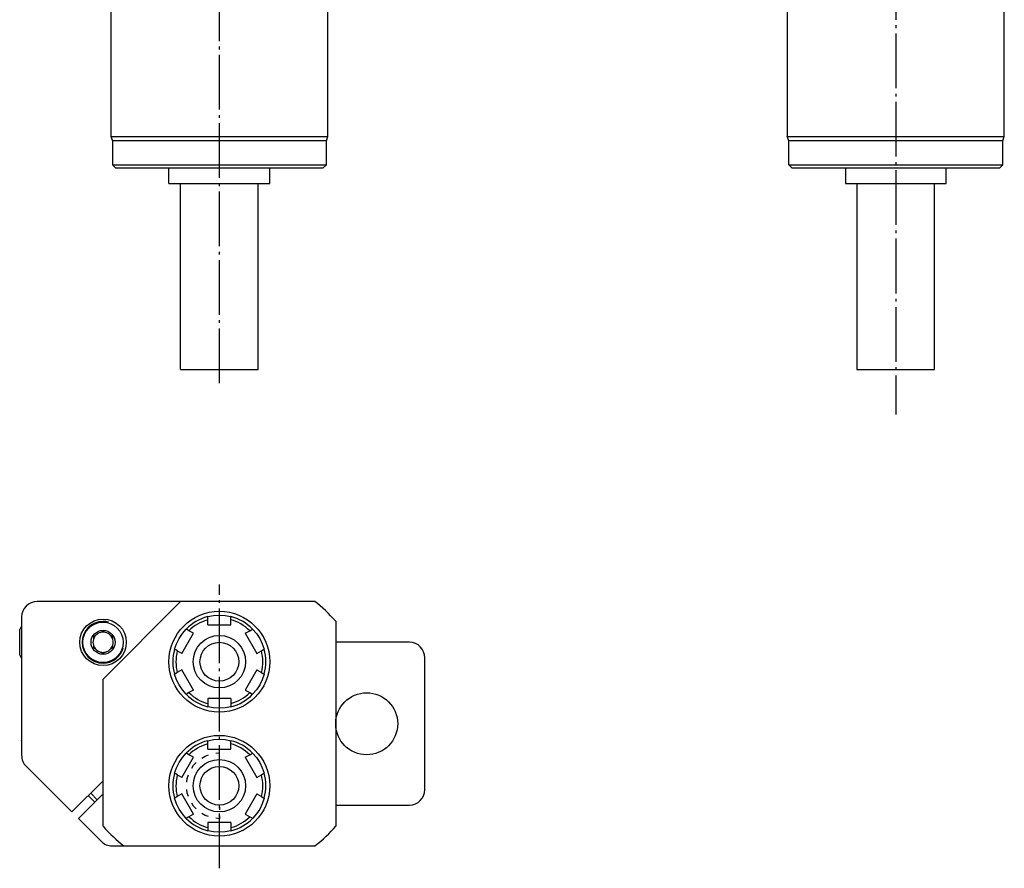
# Model space of a CAD drawing. Extents: x 0 to 128, y -223 to 7.
# Drawn here: x 0 to 127, y -223 to -114 of the extents above; entities that cross this region are included whole.
import ezdxf

# ---------------------------------------------------------------- set-up
doc = ezdxf.new("R2010")
doc.units = 0
doc.header["$MEASUREMENT"] = 0
for name, pattern in [('AI-LINETYPE-1', [8.81945, 7.05556, -0.705556, 0.352778, -0.705556]), ('AI-LINETYPE-2', [8.81945, 7.05556, -0.705556, 0.352778, -0.705556]), ('AI-LINETYPE-3', [8.81945, 7.05556, -0.705556, 0.352778, -0.705556])]:
    doc.linetypes.add(name, pattern=pattern)
doc.layers.add('STANDARDEBENE', color=7, linetype='CONTINUOUS')

msp = doc.modelspace()

# ---------------------------------------------------------------- linework, layer by layer
at = {"layer": 'STANDARDEBENE', "color": 7, "linetype": 'AI-LINETYPE-3'}
msp.add_lwpolyline([(25.49, -160.45), (25.49, 6.6)], dxfattribs=at)
at = {"layer": 'STANDARDEBENE', "color": 7, "linetype": 'AI-LINETYPE-1'}
msp.add_lwpolyline([(112.72, -0.71), (112.72, -164.49)], dxfattribs=at)
at = {"layer": 'STANDARDEBENE', "color": 7}
for points in [[(39.49, -128.65), (39.49, -63.5)], [(98.72, -63.5), (98.72, -128.65)], [(126.72, -128.65), (126.72, -63.5)], [(11.49, -111.29), (11.49, -128.65)], [(11.49, -128.65), (11.69, -129.2)], [(11.49, -128.65), (11.59, -128.65), (11.9, -128.65), (12.4, -128.65), (13.1, -128.65), (13.97, -128.65), (15.01, -128.65), (16.21, -128.65), (17.54, -128.65), (18.99, -128.65), (20.53, -128.65), (22.14, -128.65), (23.8, -128.65), (25.49, -128.65)], [(11.69, -129.2), (11.69, -132.3)], [(25.49, -129.2), (23.69, -129.2), (21.92, -129.2), (20.21, -129.2), (18.59, -129.2), (17.09, -129.2), (15.73, -129.2), (14.54, -129.2), (13.54, -129.2), (12.74, -129.2), (12.16, -129.2), (11.81, -129.2), (11.69, -129.2)], [(25.49, -128.65), (27.32, -128.65), (29.12, -128.65), (30.85, -128.65), (32.49, -128.65)], [(25.49, -129.2), (25.49, -128.75)], [(39.29, -129.2), (39.17, -129.2), (38.82, -129.2), (38.24, -129.2), (37.44, -129.2), (36.44, -129.2), (35.25, -129.2), (33.89, -129.2), (32.39, -129.2), (30.77, -129.2), (29.06, -129.2), (27.29, -129.2), (25.49, -129.2)], [(32.49, -128.65), (34.01, -128.65), (35.39, -128.65), (36.6, -128.65), (37.62, -128.65), (38.43, -128.65), (39.02, -128.65), (39.37, -128.65), (39.49, -128.65)], [(39.29, -129.2), (39.49, -128.65)], [(39.29, -132.3), (39.29, -129.2)], [(98.92, -129.2), (98.72, -128.65)], [(98.72, -128.65), (98.84, -128.65), (99.19, -128.65), (99.78, -128.65), (100.59, -128.65)], [(98.92, -132.3), (99.03, -132.3), (99.35, -132.3), (99.89, -132.3), (100.62, -132.3), (101.55, -132.3), (102.66, -132.3), (103.92, -132.3), (105.32, -132.3), (106.84, -132.3), (108.45, -132.3), (110.13, -132.3), (111.85, -132.3), (113.58, -132.3), (115.3, -132.3), (116.98, -132.3), (118.59, -132.3), (120.11, -132.3), (121.51, -132.3), (122.78, -132.3), (123.88, -132.3), (124.81, -132.3), (125.55, -132.3), (126.08, -132.3), (126.41, -132.3), (126.52, -132.3), (126.52, -129.2), (126.41, -129.2), (126.08, -129.2), (125.55, -129.2), (124.81, -129.2), (123.88, -129.2), (122.78, -129.2), (121.51, -129.2), (120.11, -129.2), (118.59, -129.2), (116.98, -129.2), (115.3, -129.2), (113.58, -129.2), (111.85, -129.2), (110.13, -129.2), (108.45, -129.2), (106.84, -129.2), (105.32, -129.2), (103.92, -129.2), (102.66, -129.2), (101.55, -129.2), (100.62, -129.2), (99.89, -129.2), (99.35, -129.2), (99.03, -129.2), (98.92, -129.2)], [(98.92, -132.3), (98.92, -129.2)], [(100.59, -128.65), (101.56, -128.65), (102.69, -128.65), (103.99, -128.65), (105.42, -128.65), (106.96, -128.65), (108.59, -128.65), (110.29, -128.65), (112.02, -128.65), (113.76, -128.65), (115.49, -128.65), (117.18, -128.65), (118.79, -128.65), (120.31, -128.65), (121.72, -128.65), (122.98, -128.65), (124.08, -128.65), (125.01, -128.65), (125.75, -128.65), (126.28, -128.65), (126.61, -128.65), (126.72, -128.65)], [(126.52, -129.2), (126.72, -128.65)], [(11.69, -132.3), (12.09, -132.7)], [(11.69, -132.3), (11.81, -132.3), (12.16, -132.3), (12.74, -132.3), (13.54, -132.3), (14.54, -132.3), (15.73, -132.3), (17.09, -132.3), (18.59, -132.3), (20.21, -132.3), (21.92, -132.3), (23.69, -132.3), (25.49, -132.3)], [(12.09, -132.7), (12.21, -132.7), (12.55, -132.7), (13.11, -132.7), (13.89, -132.7), (14.86, -132.7), (16.02, -132.7), (17.33, -132.7), (18.79, -132.7), (20.36, -132.7), (22.02, -132.7), (23.74, -132.7), (25.49, -132.7)], [(18.99, -134.7), (18.99, -132.7)], [(25.49, -132.6), (25.49, -132.3)], [(25.49, -132.3), (27.29, -132.3), (29.06, -132.3), (30.77, -132.3), (32.39, -132.3), (33.89, -132.3), (35.25, -132.3), (36.44, -132.3), (37.44, -132.3), (38.24, -132.3), (38.82, -132.3), (39.17, -132.3), (39.29, -132.3)], [(25.49, -132.7), (27.24, -132.7), (28.96, -132.7), (30.62, -132.7), (32.19, -132.7), (33.65, -132.7), (34.97, -132.7), (36.12, -132.7), (37.1, -132.7), (37.87, -132.7), (38.44, -132.7), (38.78, -132.7), (38.89, -132.7)], [(31.99, -134.7), (31.99, -132.7)], [(38.89, -132.7), (39.29, -132.3)], [(99.32, -132.7), (98.92, -132.3)], [(99.32, -132.7), (99.42, -132.7), (99.74, -132.7), (100.26, -132.7), (100.97, -132.7), (101.88, -132.7), (102.95, -132.7), (104.18, -132.7), (105.54, -132.7), (107.01, -132.7), (108.58, -132.7), (110.21, -132.7), (111.88, -132.7), (113.56, -132.7), (115.23, -132.7), (116.86, -132.7), (118.42, -132.7), (119.9, -132.7), (121.26, -132.7), (122.48, -132.7), (123.56, -132.7), (124.46, -132.7), (125.18, -132.7), (125.7, -132.7), (126.01, -132.7), (126.12, -132.7), (126.52, -132.3)], [(106.22, -132.7), (106.22, -134.7)], [(119.22, -134.7), (119.22, -132.7)], [(18.99, -134.7), (19.1, -134.7), (19.43, -134.7), (19.97, -134.7), (20.69, -134.7), (21.58, -134.7), (22.59, -134.7), (23.71, -134.7), (24.89, -134.7), (26.09, -134.7), (27.27, -134.7), (28.39, -134.7), (29.41, -134.7), (30.3, -134.7), (31.02, -134.7), (31.55, -134.7), (31.88, -134.7), (31.99, -134.7)], [(20.49, -158.7), (20.6, -158.7), (20.92, -158.7), (21.45, -158.7), (22.15, -158.7), (22.99, -158.7), (23.95, -158.7), (24.97, -158.7), (26.01, -158.7), (27.04, -158.7), (27.99, -158.7), (28.84, -158.7), (29.54, -158.7), (30.06, -158.7), (30.38, -158.7), (30.49, -158.7), (30.49, -134.7)], [(20.49, -158.7), (20.49, -134.7)], [(106.22, -134.7), (106.34, -134.7), (106.71, -134.7), (107.31, -134.7), (108.12, -134.7), (109.11, -134.7), (110.23, -134.7), (111.45, -134.7), (112.72, -134.7)], [(107.72, -134.7), (107.72, -158.7)], [(112.72, -134.7), (113.98, -134.7), (115.2, -134.7), (116.33, -134.7), (117.31, -134.7), (118.12, -134.7), (118.72, -134.7), (119.09, -134.7), (119.22, -134.7)], [(117.72, -158.7), (117.72, -134.7)], [(107.72, -158.7), (107.84, -158.7), (108.21, -158.7), (108.81, -158.7), (109.6, -158.7), (110.55, -158.7), (111.6, -158.7), (112.72, -158.7)], [(112.72, -158.7), (113.83, -158.7), (114.89, -158.7), (115.84, -158.7), (116.63, -158.7), (117.22, -158.7), (117.59, -158.7), (117.72, -158.7)], [(20.49, -188.63), (1.99, -188.63)], [(10.49, -198.63), (20.49, -188.63)], [(37.82, -188.63), (20.49, -188.63)], [(23.99, -190.57), (24.74, -190.42), (25.49, -190.38)], [(25.49, -190.38), (26.25, -190.42), (26.99, -190.57)], [(-0.01, -190.63), (-0.01, -208.45)], [(23.99, -190.98), (23.99, -190.75), (23.99, -190.57)], [(23.99, -191.64), (23.99, -190.98)], [(23.99, -191.64), (26.99, -191.64)], [(26.99, -190.98), (26.99, -190.75), (26.99, -190.57)], [(26.99, -191.64), (26.99, -190.98)], [(40.49, -191.15), (40.49, -217.61)], [(-0.01, -191.79), (-0.26, -192.23)], [(-0.26, -195.53), (-0.26, -195.4), (-0.26, -195.04), (-0.26, -194.51), (-0.26, -193.88), (-0.26, -193.25), (-0.26, -192.71), (-0.26, -192.35), (-0.26, -192.23)], [(-0.05, -191.87), (-0.01, -191.87)], [(9.56, -192.97), (9.24, -193.15)], [(10.49, -192.43), (10.18, -192.62)], [(10.81, -192.62), (10.49, -192.43)], [(11.74, -193.15), (11.43, -192.97)], [(19.71, -194.77), (19.96, -194.06), (20.3, -193.38), (20.72, -192.75), (21.21, -192.17)], [(20.64, -195.31), (22.14, -192.71)], [(21.57, -192.38), (21.37, -192.26), (21.21, -192.17)], [(22.14, -192.71), (21.57, -192.38)], [(28.84, -192.71), (29.41, -192.38)], [(28.84, -192.71), (30.34, -195.31)], [(29.41, -192.38), (29.62, -192.26), (29.77, -192.17)], [(29.77, -192.17), (30.27, -192.75), (30.69, -193.38), (31.02, -194.06), (31.27, -194.77)], [(9.24, -193.15), (9.24, -193.43), (9.24, -193.52)], [(9.24, -194.23), (9.24, -194.5), (9.24, -194.6)], [(11.74, -193.52), (11.74, -193.43), (11.74, -193.15)], [(11.74, -194.6), (11.74, -194.5), (11.74, -194.23)], [(49.99, -193.88), (40.49, -193.88)], [(-0.26, -195.53), (-0.01, -195.96)], [(9.24, -194.6), (9.56, -194.78)], [(10.18, -195.14), (10.49, -195.32)], [(10.49, -195.32), (10.81, -195.14)], [(11.43, -194.78), (11.74, -194.6)], [(20.07, -194.98), (19.87, -194.86), (19.71, -194.77)], [(20.64, -195.31), (20.07, -194.98)], [(30.34, -195.31), (30.91, -194.98)], [(30.91, -194.98), (31.11, -194.86), (31.27, -194.77)], [(-0.05, -195.89), (-0.01, -195.89)], [(51.99, -212.88), (51.99, -195.88)], [(20.07, -197.78), (19.87, -197.89), (19.71, -197.98)], [(21.21, -200.58), (20.72, -200.01), (20.3, -199.38), (19.96, -198.7), (19.71, -197.98)], [(20.64, -197.44), (20.07, -197.78)], [(22.14, -200.04), (20.64, -197.44)], [(30.34, -197.44), (28.84, -200.04)], [(31.27, -197.98), (31.02, -198.7), (30.69, -199.38), (30.27, -200.01), (29.77, -200.58)], [(30.34, -197.44), (30.91, -197.78)], [(30.91, -197.78), (31.11, -197.89), (31.27, -197.98)], [(10.49, -217.61), (10.49, -198.63)], [(21.57, -200.37), (21.37, -200.49), (21.21, -200.58)], [(22.14, -200.04), (21.57, -200.37)], [(28.84, -200.04), (29.41, -200.37)], [(29.41, -200.37), (29.62, -200.49), (29.77, -200.58)], [(23.99, -201.11), (23.99, -201.77)], [(26.99, -201.11), (23.99, -201.11)], [(23.99, -201.77), (23.99, -202), (23.99, -202.19)], [(26.99, -201.11), (26.99, -201.77)], [(26.99, -201.77), (26.99, -202), (26.99, -202.19)], [(41.99, -201.25), (42.01, -201.29)], [(42.05, -201.25), (41.99, -201.25)], [(46.94, -201.25), (46.99, -201.25)], [(46.99, -201.25), (46.97, -201.29)], [(25.49, -202.38), (24.74, -202.33), (23.99, -202.19)], [(26.99, -202.19), (26.25, -202.33), (25.49, -202.38)], [(-0.03, -206.57), (-0.03, -206.56), (-0.01, -206.54)], [(-0.03, -206.57), (-0.03, -207.13), (-0.01, -207.16)], [(23.99, -206.57), (24.74, -206.42), (25.49, -206.38)], [(23.99, -206.98), (23.99, -206.75), (23.99, -206.57)], [(25.49, -206.38), (26.25, -206.42), (26.99, -206.57)], [(26.99, -206.98), (26.99, -206.75), (26.99, -206.57)], [(-0.01, -207.11), (-0.03, -207.13), (-0.03, -207.13)], [(19.71, -210.77), (19.96, -210.06), (20.3, -209.38), (20.72, -208.75), (21.21, -208.17)], [(21.57, -208.38), (21.37, -208.26), (21.21, -208.17)], [(23.99, -207.64), (23.99, -206.98)], [(23.99, -207.64), (26.99, -207.64)], [(25.02, -208.18), (25.49, -208.13)], [(25.49, -208.51), (25.49, -208.13)], [(26.99, -207.64), (26.99, -206.98)], [(29.41, -208.38), (29.62, -208.26), (29.77, -208.17)], [(29.77, -208.17), (30.27, -208.75), (30.69, -209.38), (31.02, -210.06), (31.27, -210.77)], [(41.99, -207.5), (42.01, -207.47)], [(42.05, -207.5), (41.99, -207.5)], [(46.94, -207.5), (46.99, -207.5)], [(46.99, -207.5), (46.97, -207.47)], [(20.64, -211.31), (22.14, -208.71)], [(22.14, -208.71), (21.57, -208.38)], [(21.92, -210.13), (22.17, -209.73), (22.51, -209.39)], [(23.25, -208.8), (23.65, -208.55), (24.1, -208.39)], [(25.49, -209.64), (25.49, -209.26)], [(28.84, -208.71), (29.41, -208.38)], [(28.84, -208.71), (30.34, -211.31)], [(0.58, -209.87), (6.47, -215.76), (10.49, -211.74)], [(20.07, -210.98), (19.87, -210.86), (19.71, -210.77)], [(30.91, -210.98), (31.11, -210.86), (31.27, -210.77)], [(20.64, -211.31), (20.07, -210.98)], [(21.3, -211.9), (21.35, -211.43), (21.51, -210.98)], [(30.34, -211.31), (30.91, -210.98)], [(21.51, -213.77), (21.35, -213.32), (21.3, -212.85)], [(10.49, -213.44), (7.32, -216.61), (10.25, -219.54)], [(8.59, -213.64), (9.44, -214.49)], [(9.74, -214.18), (8.9, -213.34)], [(20.07, -213.78), (19.87, -213.89), (19.71, -213.98)], [(21.21, -216.58), (20.72, -216.01), (20.3, -215.38), (19.96, -214.7), (19.71, -213.98)], [(20.64, -213.44), (20.07, -213.78)], [(22.14, -216.04), (20.64, -213.44)], [(30.34, -213.44), (28.84, -216.04)], [(31.27, -213.98), (31.02, -214.7), (30.69, -215.38), (30.27, -216.01), (29.77, -216.58)], [(30.34, -213.44), (30.91, -213.78)], [(30.91, -213.78), (31.11, -213.89), (31.27, -213.98)], [(22.51, -215.36), (22.17, -215.03), (21.92, -214.62)], [(25.49, -215.11), (25.49, -215.49)], [(40.49, -214.88), (49.99, -214.88)], [(21.57, -216.37), (21.37, -216.49), (21.21, -216.58)], [(22.14, -216.04), (21.57, -216.37)], [(24.1, -216.36), (23.65, -216.21), (23.25, -215.95)], [(23.99, -217.11), (23.99, -217.77)], [(26.99, -217.11), (23.99, -217.11)], [(25.49, -216.63), (25.02, -216.57)], [(25.49, -216.25), (25.49, -216.63)], [(26.99, -217.11), (26.99, -217.77)], [(28.84, -216.04), (29.41, -216.37)], [(29.41, -216.37), (29.62, -216.49), (29.77, -216.58)], [(23.99, -217.77), (23.99, -218), (23.99, -218.19)], [(25.49, -218.38), (24.74, -218.33), (23.99, -218.19)], [(26.99, -218.19), (26.25, -218.33), (25.49, -218.38)], [(26.99, -217.77), (26.99, -218), (26.99, -218.19)], [(11.66, -220.13), (13.17, -220.13)], [(13.17, -220.13), (37.82, -220.13)]]:
    msp.add_lwpolyline(points, dxfattribs=at)
at = {"layer": 'STANDARDEBENE', "color": 7, "linetype": 'AI-LINETYPE-2'}
msp.add_lwpolyline([(25.49, -223.02), (25.49, -186.43)], dxfattribs=at)
at = {"layer": 'STANDARDEBENE', "color": 7}
for points in [[(1.99, -188.63), (0.89, -188.63), (-0.01, -189.52), (-0.01, -190.63)], [(40.49, -191.15), (39.64, -190.18), (38.71, -189.31), (37.82, -188.63)], [(23.99, -190.57), (22.89, -190.85), (21.93, -191.43), (21.21, -192.17)], [(23.99, -190.98), (23.03, -191.25), (22.2, -191.75), (21.57, -192.38)], [(29.77, -192.17), (28.97, -191.36), (28, -190.82), (26.99, -190.57)], [(29.41, -192.38), (28.7, -191.68), (27.86, -191.21), (26.99, -190.98)], [(9.56, -192.97), (9.4, -193.13), (9.3, -193.32), (9.24, -193.52)], [(10.18, -192.62), (9.93, -192.68), (9.72, -192.8), (9.56, -192.97)], [(10.81, -192.62), (10.59, -192.56), (10.37, -192.56), (10.18, -192.62)], [(11.43, -192.97), (11.25, -192.79), (11.03, -192.67), (10.81, -192.62)], [(11.74, -193.52), (11.68, -193.3), (11.57, -193.12), (11.43, -192.97)], [(9.24, -193.52), (9.17, -193.76), (9.18, -194.01), (9.24, -194.23)], [(9.24, -194.23), (9.3, -194.45), (9.42, -194.64), (9.56, -194.78)], [(11.43, -194.78), (11.58, -194.62), (11.69, -194.43), (11.74, -194.23)], [(11.79, -193.88), (11.79, -193.75), (11.77, -193.63), (11.74, -193.52)], [(11.74, -194.23), (11.78, -194.11), (11.79, -193.99), (11.79, -193.88)], [(51.99, -195.88), (51.99, -194.77), (51.1, -193.88), (49.99, -193.88)], [(9.56, -194.78), (9.73, -194.96), (9.95, -195.08), (10.18, -195.14)], [(10.18, -195.14), (10.39, -195.19), (10.61, -195.19), (10.81, -195.14)], [(10.81, -195.14), (11.05, -195.08), (11.27, -194.95), (11.43, -194.78)], [(19.71, -194.77), (19.4, -195.87), (19.43, -196.99), (19.71, -197.98)], [(20.07, -194.98), (19.82, -195.94), (19.84, -196.91), (20.07, -197.78)], [(31.09, -196.38), (31.09, -195.88), (31.03, -195.4), (30.91, -194.98)], [(31.49, -196.38), (31.49, -195.8), (31.41, -195.25), (31.27, -194.77)], [(30.91, -197.78), (31.04, -197.29), (31.1, -196.81), (31.09, -196.38)], [(31.27, -197.98), (31.43, -197.43), (31.5, -196.88), (31.49, -196.38)], [(21.21, -200.58), (22.01, -201.4), (22.99, -201.93), (23.99, -202.19)], [(21.57, -200.37), (22.28, -201.07), (23.13, -201.54), (23.99, -201.77)], [(26.99, -201.77), (27.95, -201.51), (28.78, -201.01), (29.41, -200.37)], [(26.99, -202.19), (28.1, -201.9), (29.05, -201.32), (29.77, -200.58)], [(23.99, -206.57), (22.89, -206.85), (21.93, -207.43), (21.21, -208.17)], [(29.77, -208.17), (28.97, -207.36), (28, -206.82), (26.99, -206.57)], [(23.99, -206.98), (23.03, -207.25), (22.2, -207.75), (21.57, -208.38)], [(29.41, -208.38), (28.7, -207.68), (27.86, -207.21), (26.99, -206.98)], [(-0.01, -208.45), (-0.01, -209.01), (0.22, -209.51), (0.58, -209.87)], [(19.71, -210.77), (19.4, -211.87), (19.43, -212.99), (19.71, -213.98)], [(31.49, -212.38), (31.49, -211.81), (31.41, -211.25), (31.27, -210.77)], [(20.07, -210.98), (19.82, -211.94), (19.84, -212.91), (20.07, -213.78)], [(31.09, -212.38), (31.09, -211.88), (31.03, -211.4), (30.91, -210.98)], [(30.91, -213.78), (31.04, -213.29), (31.1, -212.81), (31.09, -212.38)], [(31.27, -213.98), (31.43, -213.43), (31.5, -212.88), (31.49, -212.38)], [(49.99, -214.88), (51.1, -214.88), (51.99, -213.98), (51.99, -212.88)], [(21.21, -216.58), (22.01, -217.4), (22.99, -217.93), (23.99, -218.19)], [(21.57, -216.37), (22.28, -217.07), (23.13, -217.54), (23.99, -217.77)], [(26.99, -217.77), (27.95, -217.5), (28.78, -217.01), (29.41, -216.37)], [(26.99, -218.19), (28.1, -217.9), (29.05, -217.32), (29.77, -216.58)], [(10.49, -217.61), (11.35, -218.58), (12.28, -219.44), (13.17, -220.13)], [(37.82, -220.13), (38.84, -219.33), (39.76, -218.45), (40.49, -217.61)], [(10.25, -219.54), (10.64, -219.93), (11.15, -220.13), (11.66, -220.13)]]:
    msp.add_open_spline(points, degree=3, dxfattribs=at)
for points in [[(31.99, -196.38), (31.99, -192.79), (29.08, -189.88), (25.49, -189.88), (21.9, -189.88), (18.99, -192.79), (18.99, -196.38), (18.99, -199.97), (21.9, -202.88), (25.49, -202.88), (29.08, -202.88), (31.99, -199.97), (31.99, -196.38)], [(13.49, -193.88), (13.49, -192.22), (12.15, -190.88), (10.49, -190.88), (8.84, -190.88), (7.49, -192.22), (7.49, -193.88), (7.49, -195.53), (8.84, -196.88), (10.49, -196.88), (12.15, -196.88), (13.49, -195.53), (13.49, -193.88)], [(11.19, -191.27), (10.95, -191.21), (10.71, -191.18), (10.49, -191.18), (9, -191.18), (7.8, -192.39), (7.8, -193.88), (7.8, -195.36), (9, -196.57), (10.49, -196.57), (11.73, -196.57), (12.78, -195.73), (13.09, -194.57)], [(13.09, -193.88), (13.09, -192.44), (11.93, -191.28), (10.49, -191.28), (9.06, -191.28), (7.89, -192.44), (7.89, -193.88), (7.89, -195.31), (9.06, -196.48), (10.49, -196.48), (11.93, -196.48), (13.09, -195.31), (13.09, -193.88)], [(12.04, -193.88), (12.04, -193.02), (11.35, -192.33), (10.49, -192.33), (9.64, -192.33), (8.94, -193.02), (8.94, -193.88), (8.94, -194.73), (9.64, -195.43), (10.49, -195.43), (11.35, -195.43), (12.04, -194.73), (12.04, -193.88)], [(28.88, -196.38), (28.88, -194.51), (27.36, -192.99), (25.49, -192.99), (23.62, -192.99), (22.11, -194.51), (22.11, -196.38), (22.11, -198.25), (23.62, -199.76), (25.49, -199.76), (27.36, -199.76), (28.88, -198.25), (28.88, -196.38)], [(28.88, -196.38), (28.88, -194.51), (27.36, -192.99), (25.49, -192.99), (23.62, -192.99), (22.11, -194.51), (22.11, -196.38), (22.11, -198.25), (23.62, -199.76), (25.49, -199.76), (27.36, -199.76), (28.88, -198.25), (28.88, -196.38)], [(27.99, -196.38), (27.99, -195), (26.87, -193.88), (25.49, -193.88), (24.11, -193.88), (22.99, -195), (22.99, -196.38), (22.99, -197.76), (24.11, -198.88), (25.49, -198.88), (26.87, -198.88), (27.99, -197.76), (27.99, -196.38)], [(48.49, -204.38), (48.49, -202.17), (46.7, -200.38), (44.49, -200.38), (42.28, -200.38), (40.49, -202.17), (40.49, -204.38), (40.49, -206.59), (42.28, -208.38), (44.49, -208.38), (46.7, -208.38), (48.49, -206.59), (48.49, -204.38)], [(31.99, -212.38), (31.99, -208.79), (29.08, -205.88), (25.49, -205.88), (21.9, -205.88), (18.99, -208.79), (18.99, -212.38), (18.99, -215.97), (21.9, -218.88), (25.49, -218.88), (29.08, -218.88), (31.99, -215.97), (31.99, -212.38)], [(28.88, -212.38), (28.88, -210.51), (27.36, -208.99), (25.49, -208.99), (23.62, -208.99), (22.11, -210.51), (22.11, -212.38), (22.11, -214.25), (23.62, -215.76), (25.49, -215.76), (27.36, -215.76), (28.88, -214.25), (28.88, -212.38)], [(28.88, -212.38), (28.88, -210.51), (27.36, -208.99), (25.49, -208.99), (23.62, -208.99), (22.11, -210.51), (22.11, -212.38), (22.11, -214.25), (23.62, -215.76), (25.49, -215.76), (27.36, -215.76), (28.88, -214.25), (28.88, -212.38)], [(27.99, -212.38), (27.99, -211), (26.87, -209.88), (25.49, -209.88), (24.11, -209.88), (22.99, -211), (22.99, -212.38), (22.99, -213.76), (24.11, -214.88), (25.49, -214.88), (26.87, -214.88), (27.99, -213.76), (27.99, -212.38)]]:
    msp.add_open_spline(points, degree=3, knots=[0, 0, 0, 0, 1, 1, 1, 2, 2, 2, 3, 3, 3, 4, 4, 4, 4], dxfattribs=at)

doc.saveas('drawing.dxf')
